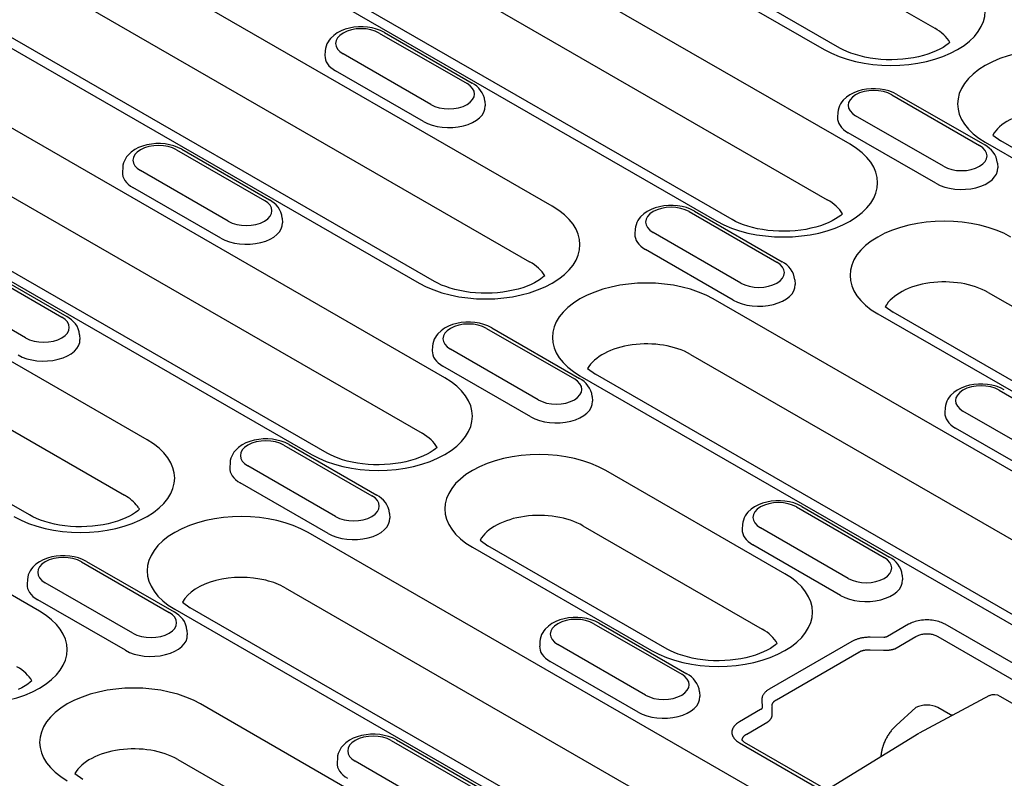
# Model space of a CAD drawing. Extents: x 1966 to 3300, y -327 to 1517.
# Drawn here: x 2090 to 2185, y -62 to 11 of the extents above; entities that cross this region are included whole.
import ezdxf

# ---------------------------------------------------------------- set-up
doc = ezdxf.new("R2010")
doc.units = 0
doc.header["$LTSCALE"] = 8
doc.header["$MEASUREMENT"] = 0
doc.layers.add('DUENN-18', color=94, linetype='CONTINUOUS')

msp = doc.modelspace()

# ---------------------------------------------------------------- linework, layer by layer
at = {"layer": 'DUENN-18'}
for p, q in [((2131.839, 37.204), (2178.332, 10.431)), ((2169.145, 8.514), (2122.653, 35.287)), ((2121.156, 35.14), (2167.648, 8.367)), ((2170.136, -0.788), (2114.451, 31.279)), ((2112.253, 25.925), (2167.937, -6.142)), ((2101.569, 23.86), (2157.254, -8.206)), ((2158.751, -8.059), (2103.066, 24.007)), ((2141.356, -6.774), (2094.864, 19.999)), ((2092.666, 14.646), (2139.158, -12.128)), ((2081.982, 12.581), (2128.474, -14.192)), ((2129.971, -14.045), (2083.479, 12.728)), ((2124.625, 9.962), (2133.11, 5.076)), ((2125.124, 10.011), (2133.609, 5.125)), ((2130.962, -23.347), (2075.277, 8.72)), ((2119.408, 8.254), (2119.379, 7.803)), ((2129.614, 3.062), (2121.129, 7.948)), ((2128.887, 1.417), (2120.402, 6.304)), ((2174.176, 3.986), (2182.661, -0.9)), ((2174.675, 4.035), (2183.16, -0.851)), ((2073.079, 3.366), (2128.764, -28.7)), ((2134.831, 3.368), (2134.86, 2.917)), ((2168.959, 2.279), (2168.93, 1.828)), ((2179.164, -2.914), (2170.679, 1.973)), ((2062.395, 1.302), (2118.08, -30.765)), ((2119.577, -30.618), (2063.892, 1.449)), ((2178.438, -4.558), (2169.952, 0.328)), ((2183.942, 0.102), (2184.702, -0.445)), ((2183.204, -0.592), (2238.889, -32.658)), ((2240.386, -32.511), (2184.702, -0.445)), ((2105.038, -1.317), (2113.524, -6.204)), ((2105.537, -1.268), (2114.023, -6.155)), ((2102.183, -29.333), (2055.69, -2.559)), ((2184.381, -2.608), (2184.41, -3.059)), ((2099.821, -3.025), (2099.792, -3.476)), ((2110.027, -8.217), (2101.542, -3.331)), ((2109.3, -9.862), (2100.815, -4.976)), ((2154.589, -7.293), (2163.074, -12.179)), ((2155.088, -7.244), (2163.573, -12.13)), ((2053.527, -7.933), (2099.984, -34.686)), ((2115.244, -7.911), (2115.273, -8.362)), ((2149.372, -9.001), (2149.343, -9.452)), ((2159.578, -14.193), (2151.092, -9.307)), ((2090.798, -36.604), (2044.305, -9.831)), ((2158.851, -15.838), (2150.366, -10.951)), ((2085.451, -12.597), (2093.937, -17.483)), ((2085.95, -12.548), (2094.436, -17.434)), ((2091.788, -45.905), (2036.103, -13.839)), ((2164.794, -13.887), (2164.823, -14.338)), ((2090.44, -19.497), (2081.955, -14.61)), ((2183.494, -15.1), (2229.986, -41.873)), ((2212.597, -47.799), (2156.913, -15.732)), ((2173.547, -16.471), (2174.307, -17.018)), ((2220.799, -43.791), (2174.307, -17.018)), ((2172.81, -17.165), (2219.302, -43.938)), ((2135.002, -18.572), (2143.487, -23.459)), ((2135.501, -18.523), (2143.986, -23.41)), ((2095.657, -19.191), (2095.686, -19.642)), ((2129.785, -20.28), (2129.756, -20.731)), ((2139.991, -25.472), (2131.505, -20.586)), ((2154.714, -21.086), (2210.399, -53.153)), ((2139.264, -27.117), (2130.779, -22.231)), ((2144.768, -22.457), (2145.528, -23.003)), ((2144.031, -23.15), (2199.715, -55.217)), ((2201.212, -55.07), (2145.528, -23.003)), ((2184.552, -24.548), (2193.038, -29.434)), ((2145.208, -25.166), (2145.237, -25.617)), ((2179.335, -26.256), (2179.307, -26.707)), ((2189.541, -31.448), (2181.056, -26.561)), ((2188.815, -33.093), (2180.329, -28.206)), ((2115.415, -29.852), (2123.9, -34.738)), ((2115.914, -29.803), (2124.399, -34.689)), ((2110.198, -31.559), (2110.169, -32.01)), ((2120.404, -36.752), (2111.919, -31.865)), ((2163.842, -42.281), (2146.518, -32.305)), ((2119.677, -38.396), (2111.192, -33.51)), ((2164.966, -35.827), (2173.451, -40.714)), ((2165.465, -35.778), (2173.95, -40.665)), ((2125.621, -36.446), (2125.65, -36.897)), ((2144.32, -37.659), (2161.644, -47.635)), ((2159.749, -37.535), (2159.72, -37.986)), ((2169.954, -42.727), (2161.469, -37.841)), ((2173.424, -70.357), (2117.739, -38.291)), ((2133.636, -39.723), (2150.96, -49.7)), ((2134.374, -39.029), (2135.133, -39.576)), ((2152.457, -49.552), (2135.133, -39.576)), ((2169.228, -44.372), (2160.742, -39.486)), ((2095.828, -41.131), (2104.313, -46.017)), ((2096.327, -41.082), (2104.812, -45.968)), ((2175.171, -42.421), (2175.2, -42.872)), ((2090.611, -42.839), (2090.582, -43.29)), ((2100.817, -48.031), (2092.332, -43.144)), ((2115.541, -43.645), (2171.19, -75.691)), ((2100.09, -49.676), (2091.605, -44.789)), ((2105.594, -45.015), (2106.354, -45.562)), ((2162.039, -77.629), (2106.354, -45.562)), ((2104.857, -45.709), (2160.542, -77.776)), ((2145.379, -47.107), (2153.864, -51.993)), ((2145.878, -47.058), (2154.363, -51.944)), ((2175.803, -47.167), (2173.762, -48.343)), ((2190.656, -53.688), (2179.334, -47.167)), ((2106.034, -47.725), (2106.063, -48.176)), ((2173.391, -48.43), (2172.091, -48.416)), ((2174.468, -49.524), (2176.509, -48.349)), ((2178.628, -48.349), (2190.828, -55.375)), ((2140.162, -48.814), (2140.133, -49.265)), ((2150.367, -54.006), (2141.882, -49.12)), ((2170.313, -48.827), (2162.327, -53.426)), ((2163.016, -54.454), (2171.002, -49.855)), ((2172.072, -49.638), (2173.372, -49.652)), ((2149.641, -55.651), (2141.156, -50.765)), ((2155.584, -53.701), (2155.613, -54.152)), ((2183.632, -54.038), (2176.827, -57.687)), ((2183.633, -54.037), (2183.633, -54.037)), ((2184.619, -54.093), (2203.264, -64.83)), ((2153.837, -81.637), (2107.344, -54.864)), ((2161.614, -54.45), (2161.638, -55.198)), ((2162.618, -55.845), (2162.594, -55.096)), ((2176.509, -55.2), (2174.581, -56.947)), ((2179.859, -55.909), (2178.628, -55.2)), ((2161.487, -55.412), (2159.445, -56.587)), ((2160.151, -57.769), (2162.193, -56.593)), ((2176.793, -57.706), (2167.933, -63.172)), ((2125.792, -58.386), (2134.277, -63.272)), ((2126.291, -58.337), (2134.776, -63.223)), ((2159.445, -58.621), (2170.535, -65.007)), ((2170.73, -64.783), (2159.944, -58.572)), ((2105.146, -60.217), (2151.638, -86.99)), ((2120.575, -60.094), (2120.546, -60.545)), ((2130.781, -65.286), (2122.295, -60.399)), ((2095.2, -61.588), (2095.96, -62.135))]:
    msp.add_line(p, q, dxfattribs=at)
at = {"layer": 'DUENN-18', "flags": 128}
for points in [[(2125.124, 10.011), (2124.749, 10.198), (2124.35, 10.345), (2123.932, 10.453), (2123.501, 10.524), (2123.062, 10.558), (2122.62, 10.555), (2122.182, 10.515), (2121.752, 10.438), (2121.337, 10.324), (2120.942, 10.17), (2120.57, 9.976), (2120.229, 9.737), (2119.926, 9.448), (2119.792, 9.282), (2119.673, 9.101), (2119.572, 8.907), (2119.493, 8.699), (2119.437, 8.48), (2119.408, 8.254)], [(2134.831, 3.368), (2134.788, 3.659), (2134.703, 3.935), (2134.579, 4.192), (2134.426, 4.424), (2134.248, 4.632), (2134.05, 4.817), (2133.837, 4.981), (2133.609, 5.125)], [(2174.675, 4.035), (2174.299, 4.223), (2173.9, 4.369), (2173.482, 4.478), (2173.051, 4.549), (2172.612, 4.583), (2172.17, 4.58), (2171.732, 4.54), (2171.303, 4.463), (2170.888, 4.348), (2170.492, 4.195), (2170.121, 4.001), (2169.78, 3.762), (2169.476, 3.472), (2169.342, 3.306), (2169.224, 3.126), (2169.123, 2.932), (2169.043, 2.724), (2168.987, 2.505), (2168.959, 2.279)], [(2105.537, -1.268), (2105.162, -1.081), (2104.763, -0.934), (2104.345, -0.826), (2103.914, -0.755), (2103.475, -0.721), (2103.033, -0.724), (2102.595, -0.764), (2102.166, -0.841), (2101.751, -0.956), (2101.355, -1.109), (2100.984, -1.303), (2100.642, -1.542), (2100.339, -1.832), (2100.205, -1.998), (2100.086, -2.178), (2099.986, -2.372), (2099.906, -2.58), (2099.85, -2.799), (2099.821, -3.025)], [(2184.381, -2.608), (2184.339, -2.317), (2184.253, -2.04), (2184.13, -1.784), (2183.976, -1.552), (2183.798, -1.344), (2183.601, -1.159), (2183.387, -0.995), (2183.16, -0.851)], [(2115.244, -7.911), (2115.202, -7.621), (2115.116, -7.344), (2114.992, -7.088), (2114.839, -6.855), (2114.661, -6.647), (2114.464, -6.462), (2114.25, -6.299), (2114.023, -6.155)], [(2155.088, -7.244), (2154.712, -7.057), (2154.313, -6.91), (2153.896, -6.802), (2153.464, -6.731), (2153.025, -6.697), (2152.584, -6.7), (2152.145, -6.74), (2151.716, -6.817), (2151.301, -6.931), (2150.906, -7.085), (2150.534, -7.279), (2150.193, -7.518), (2149.89, -7.807), (2149.756, -7.973), (2149.637, -8.154), (2149.536, -8.348), (2149.456, -8.556), (2149.401, -8.775), (2149.372, -9.001)], [(2164.794, -13.887), (2164.752, -13.596), (2164.666, -13.319), (2164.543, -13.063), (2164.389, -12.831), (2164.212, -12.623), (2164.014, -12.438), (2163.8, -12.274), (2163.573, -12.13)], [(2095.657, -19.191), (2095.615, -18.9), (2095.529, -18.623), (2095.406, -18.367), (2095.252, -18.135), (2095.074, -17.927), (2094.877, -17.742), (2094.663, -17.578), (2094.436, -17.434)], [(2135.501, -18.523), (2135.125, -18.336), (2134.726, -18.189), (2134.309, -18.081), (2133.878, -18.01), (2133.438, -17.976), (2132.997, -17.979), (2132.559, -18.019), (2132.129, -18.096), (2131.714, -18.211), (2131.319, -18.364), (2130.947, -18.558), (2130.606, -18.797), (2130.303, -19.087), (2130.169, -19.253), (2130.05, -19.433), (2129.949, -19.627), (2129.869, -19.835), (2129.814, -20.054), (2129.785, -20.28)], [(2145.208, -25.166), (2145.165, -24.876), (2145.079, -24.599), (2144.956, -24.343), (2144.803, -24.11), (2144.625, -23.902), (2144.427, -23.717), (2144.214, -23.554), (2143.986, -23.41)], [(2185.051, -24.499), (2184.676, -24.312), (2184.277, -24.165), (2183.859, -24.056), (2183.428, -23.986), (2182.989, -23.952), (2182.547, -23.955), (2182.109, -23.995), (2181.68, -24.072), (2181.265, -24.186), (2180.869, -24.339), (2180.498, -24.533), (2180.157, -24.772), (2179.853, -25.062), (2179.719, -25.228), (2179.6, -25.409), (2179.5, -25.603), (2179.42, -25.811), (2179.364, -26.03), (2179.335, -26.256)], [(2115.914, -29.803), (2115.539, -29.615), (2115.139, -29.469), (2114.722, -29.36), (2114.291, -29.289), (2113.852, -29.255), (2113.41, -29.258), (2112.972, -29.298), (2112.542, -29.375), (2112.127, -29.49), (2111.732, -29.643), (2111.36, -29.837), (2111.019, -30.076), (2110.716, -30.366), (2110.582, -30.532), (2110.463, -30.712), (2110.362, -30.906), (2110.283, -31.114), (2110.227, -31.333), (2110.198, -31.559)], [(2125.621, -36.446), (2125.578, -36.155), (2125.493, -35.878), (2125.369, -35.622), (2125.216, -35.39), (2125.038, -35.182), (2124.84, -34.997), (2124.627, -34.833), (2124.399, -34.689)], [(2165.465, -35.778), (2165.089, -35.591), (2164.69, -35.444), (2164.272, -35.336), (2163.841, -35.265), (2163.402, -35.231), (2162.96, -35.234), (2162.522, -35.274), (2162.093, -35.351), (2161.678, -35.465), (2161.282, -35.619), (2160.911, -35.813), (2160.57, -36.052), (2160.266, -36.342), (2160.132, -36.508), (2160.014, -36.688), (2159.913, -36.882), (2159.833, -37.09), (2159.777, -37.309), (2159.749, -37.535)], [(2096.327, -41.082), (2095.952, -40.895), (2095.553, -40.748), (2095.135, -40.64), (2094.704, -40.569), (2094.265, -40.535), (2093.823, -40.538), (2093.385, -40.578), (2092.956, -40.655), (2092.541, -40.769), (2092.145, -40.922), (2091.774, -41.116), (2091.432, -41.355), (2091.129, -41.645), (2090.995, -41.811), (2090.876, -41.992), (2090.776, -42.186), (2090.696, -42.394), (2090.64, -42.613), (2090.611, -42.839)], [(2175.171, -42.421), (2175.129, -42.131), (2175.043, -41.854), (2174.92, -41.598), (2174.766, -41.365), (2174.588, -41.157), (2174.391, -40.972), (2174.177, -40.808), (2173.95, -40.665)], [(2106.034, -47.725), (2105.992, -47.434), (2105.906, -47.157), (2105.782, -46.901), (2105.629, -46.669), (2105.451, -46.461), (2105.254, -46.276), (2105.04, -46.112), (2104.812, -45.968)], [(2145.878, -47.058), (2145.502, -46.87), (2145.103, -46.723), (2144.685, -46.615), (2144.254, -46.544), (2143.815, -46.51), (2143.374, -46.513), (2142.935, -46.553), (2142.506, -46.63), (2142.091, -46.745), (2141.696, -46.898), (2141.324, -47.092), (2140.983, -47.331), (2140.679, -47.621), (2140.546, -47.787), (2140.427, -47.967), (2140.326, -48.161), (2140.246, -48.369), (2140.191, -48.588), (2140.162, -48.814)], [(2179.334, -47.167), (2179.225, -47.109), (2179.108, -47.052), (2178.983, -46.999), (2178.849, -46.95), (2178.708, -46.905), (2178.56, -46.864), (2178.405, -46.829), (2178.245, -46.8), (2178.08, -46.777), (2177.911, -46.76), (2177.741, -46.749), (2177.568, -46.746), (2177.396, -46.749), (2177.226, -46.76), (2177.057, -46.777), (2176.892, -46.8), (2176.732, -46.829), (2176.577, -46.864), (2176.429, -46.905), (2176.288, -46.95), (2176.154, -46.999), (2176.029, -47.052), (2175.912, -47.109), (2175.803, -47.167)], [(2172.091, -48.416), (2172.01, -48.416), (2171.929, -48.417), (2171.848, -48.42), (2171.767, -48.425), (2171.685, -48.431), (2171.604, -48.439), (2171.523, -48.448), (2171.443, -48.459), (2171.363, -48.471), (2171.283, -48.485), (2171.205, -48.5), (2171.127, -48.518), (2171.051, -48.536), (2170.976, -48.556), (2170.902, -48.578), (2170.829, -48.6), (2170.759, -48.625), (2170.689, -48.65), (2170.622, -48.677), (2170.556, -48.705), (2170.492, -48.734), (2170.431, -48.764), (2170.371, -48.795), (2170.313, -48.827)], [(2173.762, -48.343), (2173.75, -48.35), (2173.737, -48.356), (2173.724, -48.363), (2173.711, -48.369), (2173.697, -48.375), (2173.683, -48.38), (2173.668, -48.386), (2173.653, -48.391), (2173.638, -48.396), (2173.622, -48.4), (2173.607, -48.405), (2173.591, -48.409), (2173.574, -48.412), (2173.558, -48.415), (2173.542, -48.418), (2173.525, -48.421), (2173.508, -48.423), (2173.491, -48.425), (2173.474, -48.427), (2173.458, -48.428), (2173.441, -48.429), (2173.424, -48.43), (2173.407, -48.43), (2173.391, -48.43)], [(2176.509, -48.349), (2176.574, -48.311), (2176.645, -48.275), (2176.72, -48.241), (2176.8, -48.209), (2176.885, -48.18), (2176.974, -48.154), (2177.067, -48.131), (2177.163, -48.112), (2177.262, -48.097), (2177.363, -48.086), (2177.465, -48.08), (2177.568, -48.077), (2177.672, -48.08), (2177.774, -48.086), (2177.875, -48.097), (2177.974, -48.112), (2178.07, -48.131), (2178.163, -48.154), (2178.252, -48.18), (2178.337, -48.209), (2178.417, -48.241), (2178.492, -48.275), (2178.563, -48.311), (2178.628, -48.349)], [(2171.002, -49.855), (2171.036, -49.834), (2171.072, -49.814), (2171.109, -49.795), (2171.147, -49.777), (2171.186, -49.76), (2171.227, -49.744), (2171.268, -49.728), (2171.311, -49.714), (2171.354, -49.701), (2171.399, -49.688), (2171.444, -49.677), (2171.49, -49.667), (2171.537, -49.659), (2171.584, -49.651), (2171.632, -49.644), (2171.68, -49.639), (2171.729, -49.635), (2171.778, -49.632), (2171.827, -49.63), (2171.876, -49.629), (2171.925, -49.63), (2171.974, -49.631), (2172.023, -49.634), (2172.072, -49.638)], [(2173.372, -49.652), (2173.422, -49.655), (2173.471, -49.658), (2173.521, -49.66), (2173.571, -49.662), (2173.621, -49.662), (2173.671, -49.662), (2173.721, -49.661), (2173.77, -49.659), (2173.82, -49.657), (2173.869, -49.653), (2173.917, -49.649), (2173.965, -49.644), (2174.012, -49.638), (2174.059, -49.631), (2174.104, -49.624), (2174.149, -49.615), (2174.193, -49.606), (2174.236, -49.597), (2174.278, -49.586), (2174.318, -49.575), (2174.358, -49.563), (2174.396, -49.551), (2174.432, -49.538), (2174.468, -49.524)], [(2155.584, -53.701), (2155.542, -53.41), (2155.456, -53.133), (2155.333, -52.877), (2155.179, -52.645), (2155.001, -52.436), (2154.804, -52.251), (2154.59, -52.088), (2154.363, -51.944)], [(2162.327, -53.426), (2162.272, -53.459), (2162.217, -53.494), (2162.165, -53.529), (2162.115, -53.566), (2162.066, -53.604), (2162.02, -53.643), (2161.976, -53.682), (2161.934, -53.723), (2161.894, -53.765), (2161.857, -53.807), (2161.822, -53.851), (2161.79, -53.895), (2161.76, -53.939), (2161.733, -53.985), (2161.709, -54.03), (2161.687, -54.076), (2161.669, -54.123), (2161.653, -54.169), (2161.639, -54.216), (2161.629, -54.263), (2161.621, -54.31), (2161.616, -54.356), (2161.613, -54.403), (2161.614, -54.45)], [(2183.632, -54.038), (2183.873, -53.951), (2184.127, -53.935), (2184.38, -53.986), (2184.619, -54.093)], [(2161.638, -55.198), (2161.638, -55.208), (2161.637, -55.217), (2161.636, -55.227), (2161.635, -55.237), (2161.632, -55.246), (2161.63, -55.256), (2161.626, -55.266), (2161.622, -55.275), (2161.618, -55.285), (2161.612, -55.295), (2161.607, -55.304), (2161.6, -55.313), (2161.594, -55.323), (2161.586, -55.332), (2161.578, -55.341), (2161.57, -55.349), (2161.561, -55.358), (2161.552, -55.366), (2161.542, -55.374), (2161.531, -55.382), (2161.521, -55.39), (2161.51, -55.398), (2161.498, -55.405), (2161.487, -55.412)], [(2162.594, -55.096), (2162.593, -55.065), (2162.594, -55.033), (2162.596, -55.002), (2162.6, -54.971), (2162.606, -54.94), (2162.613, -54.909), (2162.622, -54.879), (2162.633, -54.849), (2162.645, -54.819), (2162.66, -54.79), (2162.675, -54.762), (2162.693, -54.733), (2162.712, -54.706), (2162.733, -54.679), (2162.755, -54.653), (2162.778, -54.627), (2162.804, -54.603), (2162.83, -54.579), (2162.858, -54.556), (2162.887, -54.533), (2162.918, -54.512), (2162.949, -54.492), (2162.982, -54.472), (2163.016, -54.454)], [(2162.193, -56.593), (2162.226, -56.567), (2162.259, -56.54), (2162.291, -56.512), (2162.322, -56.483), (2162.351, -56.454), (2162.379, -56.424), (2162.406, -56.394), (2162.431, -56.363), (2162.455, -56.332), (2162.478, -56.3), (2162.499, -56.268), (2162.518, -56.236), (2162.535, -56.203), (2162.551, -56.17), (2162.566, -56.137), (2162.578, -56.104), (2162.589, -56.071), (2162.599, -56.038), (2162.606, -56.005), (2162.612, -55.973), (2162.616, -55.94), (2162.618, -55.908), (2162.619, -55.876), (2162.618, -55.845)], [(2180.114, -55.924), (2180.106, -55.929), (2180.097, -55.933), (2180.088, -55.938), (2180.079, -55.941), (2180.069, -55.945), (2180.059, -55.947), (2180.049, -55.95), (2180.039, -55.951), (2180.028, -55.953), (2180.017, -55.953), (2180.006, -55.953), (2179.995, -55.953), (2179.984, -55.952), (2179.973, -55.951), (2179.962, -55.949), (2179.95, -55.946), (2179.939, -55.943), (2179.927, -55.94), (2179.916, -55.936), (2179.904, -55.931), (2179.893, -55.926), (2179.881, -55.921), (2179.87, -55.915), (2179.859, -55.909)], [(2159.445, -56.587), (2159.343, -56.65), (2159.245, -56.717), (2159.153, -56.79), (2159.067, -56.866), (2158.989, -56.948), (2158.919, -57.033), (2158.858, -57.122), (2158.807, -57.215), (2158.766, -57.31), (2158.737, -57.407), (2158.719, -57.505), (2158.713, -57.604), (2158.719, -57.703), (2158.737, -57.801), (2158.766, -57.898), (2158.807, -57.993), (2158.858, -58.086), (2158.919, -58.175), (2158.989, -58.26), (2159.067, -58.342), (2159.153, -58.418), (2159.245, -58.491), (2159.343, -58.558), (2159.445, -58.621)], [(2174.581, -56.947), (2174.52, -57.004), (2174.459, -57.064), (2174.397, -57.126), (2174.336, -57.19), (2174.276, -57.257), (2174.216, -57.326), (2174.156, -57.398), (2174.098, -57.471), (2174.04, -57.547), (2173.983, -57.625), (2173.927, -57.705), (2173.873, -57.787), (2173.819, -57.87), (2173.768, -57.955), (2173.717, -58.042), (2173.668, -58.13), (2173.621, -58.219), (2173.576, -58.309), (2173.532, -58.4), (2173.49, -58.492), (2173.451, -58.585), (2173.413, -58.677), (2173.378, -58.771), (2173.344, -58.864)], [(2126.291, -58.337), (2125.915, -58.149), (2125.516, -58.003), (2125.099, -57.894), (2124.667, -57.824), (2124.228, -57.79), (2123.787, -57.793), (2123.348, -57.833), (2122.919, -57.91), (2122.504, -58.024), (2122.109, -58.177), (2121.737, -58.371), (2121.396, -58.61), (2121.093, -58.9), (2120.959, -59.066), (2120.84, -59.247), (2120.739, -59.441), (2120.659, -59.648), (2120.604, -59.867), (2120.575, -60.094)], [(2159.711, -58.38), (2159.711, -58.349), (2159.712, -58.319), (2159.716, -58.288), (2159.721, -58.258), (2159.729, -58.229), (2159.738, -58.199), (2159.749, -58.17), (2159.761, -58.141), (2159.776, -58.113), (2159.792, -58.085), (2159.809, -58.058), (2159.828, -58.032), (2159.849, -58.006), (2159.871, -57.98), (2159.894, -57.956), (2159.919, -57.932), (2159.944, -57.909), (2159.971, -57.886), (2159.999, -57.865), (2160.028, -57.844), (2160.058, -57.824), (2160.088, -57.805), (2160.119, -57.786), (2160.151, -57.769)], [(2159.705, -58.372), (2159.718, -58.389), (2159.759, -58.434), (2159.833, -58.498), (2159.944, -58.572)], [(2173.295, -59.015), (2173.282, -59.057), (2173.27, -59.099), (2173.259, -59.141), (2173.247, -59.182), (2173.237, -59.223), (2173.226, -59.265), (2173.216, -59.306), (2173.207, -59.347), (2173.198, -59.388), (2173.19, -59.428), (2173.182, -59.469), (2173.174, -59.509), (2173.167, -59.549), (2173.16, -59.589), (2173.154, -59.629), (2173.148, -59.668), (2173.143, -59.707), (2173.138, -59.746), (2173.134, -59.785), (2173.13, -59.823), (2173.126, -59.861), (2173.123, -59.899), (2173.121, -59.936), (2173.119, -59.973)], [(2173.344, -58.864), (2173.342, -58.87), (2173.34, -58.877), (2173.338, -58.883), (2173.336, -58.889), (2173.334, -58.896), (2173.331, -58.902), (2173.329, -58.908), (2173.327, -58.915), (2173.325, -58.921), (2173.323, -58.927), (2173.321, -58.933), (2173.319, -58.94), (2173.317, -58.946), (2173.315, -58.952), (2173.313, -58.959), (2173.311, -58.965), (2173.309, -58.971), (2173.307, -58.978), (2173.305, -58.984), (2173.303, -58.99), (2173.301, -58.997), (2173.299, -59.003), (2173.297, -59.009), (2173.295, -59.015)]]:
    msp.add_lwpolyline(points, dxfattribs=at)
at = {"layer": 'DUENN-18'}
for points in [[(2179.792, 9.061), (2179.628, 8.918), (2179.4, 8.746), (2179.13, 8.571), (2178.819, 8.397), (2178.471, 8.228), (2178.087, 8.067), (2177.671, 7.918), (2177.226, 7.784), (2176.757, 7.667), (2176.267, 7.567), (2175.76, 7.488), (2175.24, 7.43), (2174.71, 7.393), (2174.177, 7.378), (2173.642, 7.385), (2173.111, 7.415), (2172.587, 7.467), (2172.075, 7.539), (2171.579, 7.632), (2171.103, 7.744), (2170.65, 7.873), (2170.224, 8.017), (2169.829, 8.174), (2169.469, 8.341), (2169.145, 8.514)], [(2169.398, -7.511), (2169.234, -7.655), (2169.006, -7.827), (2168.736, -8.002), (2168.425, -8.176), (2168.076, -8.345), (2167.692, -8.506), (2167.276, -8.654), (2166.832, -8.788), (2166.363, -8.906), (2165.872, -9.005), (2165.365, -9.085), (2164.845, -9.143), (2164.316, -9.18), (2163.782, -9.195), (2163.247, -9.187), (2162.716, -9.158), (2162.193, -9.106), (2161.681, -9.034), (2161.185, -8.941), (2160.708, -8.829), (2160.255, -8.7), (2159.83, -8.556), (2159.435, -8.399), (2159.074, -8.232), (2158.751, -8.059)], [(2140.618, -13.497), (2140.454, -13.641), (2140.226, -13.812), (2139.956, -13.988), (2139.646, -14.162), (2139.297, -14.331), (2138.913, -14.492), (2138.497, -14.64), (2138.053, -14.774), (2137.583, -14.892), (2137.093, -14.991), (2136.586, -15.07), (2136.066, -15.129), (2135.537, -15.166), (2135.003, -15.181), (2134.468, -15.173), (2133.937, -15.143), (2133.414, -15.092), (2132.902, -15.019), (2132.405, -14.926), (2131.929, -14.815), (2131.476, -14.686), (2131.05, -14.542), (2130.656, -14.385), (2130.295, -14.218), (2129.971, -14.045)], [(2130.224, -30.07), (2130.06, -30.214), (2129.832, -30.385), (2129.562, -30.561), (2129.251, -30.735), (2128.903, -30.904), (2128.519, -31.064), (2128.103, -31.213), (2127.658, -31.347), (2127.189, -31.465), (2126.699, -31.564), (2126.192, -31.643), (2125.671, -31.702), (2125.142, -31.739), (2124.608, -31.754), (2124.074, -31.746), (2123.543, -31.716), (2123.019, -31.665), (2122.507, -31.592), (2122.011, -31.499), (2121.534, -31.388), (2121.081, -31.259), (2120.656, -31.114), (2120.261, -30.957), (2119.9, -30.791), (2119.577, -30.618)], [(2101.445, -36.056), (2101.281, -36.199), (2101.053, -36.371), (2100.783, -36.546), (2100.472, -36.72), (2100.123, -36.89), (2099.739, -37.05), (2099.323, -37.199), (2098.879, -37.333), (2098.41, -37.451), (2097.919, -37.55), (2097.412, -37.629), (2096.892, -37.688), (2096.363, -37.725), (2095.829, -37.739), (2095.295, -37.732), (2094.763, -37.702), (2094.24, -37.651), (2093.728, -37.578), (2093.232, -37.485), (2092.755, -37.373), (2092.302, -37.244), (2091.877, -37.1), (2091.482, -36.943), (2091.121, -36.777), (2090.798, -36.604)], [(2163.104, -49.005), (2162.94, -49.148), (2162.712, -49.32), (2162.442, -49.495), (2162.132, -49.669), (2161.783, -49.838), (2161.399, -49.999), (2160.983, -50.148), (2160.539, -50.282), (2160.069, -50.399), (2159.579, -50.499), (2159.072, -50.578), (2158.552, -50.636), (2158.023, -50.673), (2157.489, -50.688), (2156.954, -50.681), (2156.423, -50.651), (2155.9, -50.6), (2155.388, -50.527), (2154.891, -50.434), (2154.415, -50.322), (2153.962, -50.193), (2153.536, -50.049), (2153.142, -49.892), (2152.781, -49.725), (2152.457, -49.552)], [(2091.05, -52.629), (2090.886, -52.772), (2090.658, -52.944), (2090.388, -53.119), (2090.078, -53.293), (2089.729, -53.463)]]:
    msp.add_lwpolyline(points, dxfattribs=at)
for centre, major_axis, ratio, start_param, end_param in [((2174.089, 12.076), (9.109, 0), 0.575862, 3.926991, 7.068583), ((2122.877, 8.955), (-2.472, 0), 0.575862, 3.926991, 7.068583), ((2174.089, 7.988), (6, 0), 0.575862, 0.315612, 0.785398), ((2189.645, 3.117), (-9.109, 0), 0.575862, 3.926991, 7.068583), ((2122.877, 7.729), (-3.5, 0), 0.575862, 6.246262, 7.068583), ((2131.362, 4.069), (2.472, 0), 0.575862, 3.926991, 7.068583), ((2172.427, 2.98), (-2.472, 0), 0.575862, 3.926991, 7.068583), ((2131.362, 2.842), (3.5, 0), 0.575862, 3.926991, 6.320109), ((2189.645, -0.97), (-6, 0), 0.575862, 3.926991, 5.967573), ((2172.427, 1.753), (-3.5, 0), 0.575862, 6.246262, 7.068583), ((2103.29, -2.324), (-2.472, 0), 0.575862, 3.926991, 7.068583), ((2163.695, -4.497), (9.109, 0), 0.575862, 3.926991, 7.068583), ((2180.913, -1.907), (2.472, 0), 0.575862, 3.926991, 7.068583), ((2103.29, -3.55), (-3.5, 0), 0.575862, 6.246262, 7.068583), ((2180.913, -3.133), (3.5, 0), 0.575862, 3.926991, 6.320109), ((2111.775, -7.211), (2.472, 0), 0.575862, 3.926991, 7.068583), ((2163.695, -8.585), (6, 0), 0.575862, 0.315612, 0.785398), ((2134.915, -10.483), (9.109, 0), 0.575862, 3.926991, 7.068583), ((2152.84, -8.3), (-2.472, 0), 0.575862, 3.926991, 7.068583), ((2111.775, -8.437), (3.5, 0), 0.575862, 3.926991, 6.320109), ((2179.251, -13.456), (-9.109, 0), 0.575862, 3.926991, 7.068583), ((2152.84, -9.526), (-3.5, 0), 0.575862, 6.246262, 7.068583), ((2134.915, -14.571), (6, 0), 0.575862, 0.315612, 0.785398), ((2161.326, -13.186), (2.472, 0), 0.575862, 3.926991, 7.068583), ((2150.472, -19.441), (-9.109, 0), 0.575862, 3.926991, 7.068583), ((2179.251, -17.543), (-6, 0), 0.575862, 3.926991, 5.967573), ((2161.326, -14.412), (3.5, 0), 0.575862, 3.926991, 6.320109), ((2092.188, -18.49), (2.472, 0), 0.575862, 3.926991, 7.068583), ((2133.254, -19.579), (-2.472, 0), 0.575862, 3.926991, 7.068583), ((2092.188, -19.716), (3.5, 0), 0.575862, 3.926991, 6.320109), ((2150.472, -23.529), (-6, 0), 0.575862, 3.926991, 5.967573), ((2133.254, -20.805), (-3.5, 0), 0.575862, 6.246262, 7.068583), ((2124.521, -27.056), (9.109, 0), 0.575862, 3.926991, 7.068583), ((2141.739, -24.465), (2.472, 0), 0.575862, 3.926991, 7.068583), ((2182.804, -25.555), (-2.472, 0), 0.575862, 3.926991, 7.068583), ((2141.739, -25.692), (3.5, 0), 0.575862, 3.926991, 6.320109), ((2182.804, -26.781), (-3.5, 0), 0.575862, 6.246262, 7.068583), ((2095.742, -33.042), (9.109, 0), 0.575862, 3.926991, 7.068583), ((2113.667, -30.858), (-2.472, 0), 0.575862, 3.926991, 7.068583), ((2124.521, -31.144), (6, 0), 0.575862, 0.315612, 0.785398), ((2140.077, -36.014), (-9.109, 0), 0.575862, 3.926991, 7.068583), ((2113.667, -32.085), (-3.5, 0), 0.575862, 6.246262, 7.068583), ((2095.742, -37.129), (6, 0), 0.575862, 0.407455, 0.785398), ((2122.152, -35.745), (2.472, 0), 0.575862, 3.926991, 7.068583), ((2095.742, -37.129), (6, 0), 0.575862, 0.315612, 0.407455), ((2163.217, -36.834), (-2.472, 0), 0.575862, 3.926991, 7.068583), ((2111.298, -42), (-9.109, 0), 0.575862, 3.926991, 7.068583), ((2122.152, -36.971), (3.5, 0), 0.575862, 3.926991, 6.320109), ((2140.077, -40.102), (-6, 0), 0.575862, 3.926991, 5.967573), ((2163.217, -38.06), (-3.5, 0), 0.575862, 6.246262, 7.068583), ((2094.08, -42.138), (-2.472, 0), 0.575862, 3.926991, 7.068583), ((2171.703, -41.72), (2.472, 0), 0.575862, 3.926991, 7.068583), ((2111.298, -46.088), (-6, 0), 0.575862, 4.304934, 5.967573), ((2157.401, -45.99), (9.109, 0), 0.575862, 3.926991, 7.068583), ((2094.08, -43.364), (-3.5, 0), 0.575862, 6.246262, 7.068583), ((2111.298, -46.088), (6, 0), 0.575862, 0.785398, 1.163342), ((2171.703, -42.947), (3.5, 0), 0.575862, 3.926991, 6.320109), ((2085.347, -49.615), (9.109, 0), 0.575862, 3.926991, 7.068583), ((2102.565, -47.024), (2.472, 0), 0.575862, 3.926991, 7.068583), ((2143.63, -48.113), (-2.472, 0), 0.575862, 3.926991, 7.068583), ((2102.565, -48.25), (3.5, 0), 0.575862, 3.926991, 6.320109), ((2157.401, -50.078), (6, 0), 0.575862, 0.315612, 0.785398), ((2143.63, -49.34), (-3.5, 0), 0.575862, 6.246262, 7.068583), ((2085.347, -53.702), (6, 0), 0.575862, 0.315612, 0.785398), ((2152.116, -53), (2.472, 0), 0.575862, 3.926991, 7.068583), ((2100.903, -58.573), (-9.109, 0), 0.575862, 3.926991, 7.068583), ((2152.116, -54.226), (3.5, 0), 0.575862, 3.926991, 6.320109), ((2177.568, -55.745), (-1.5, 0), 0.513859, 3.92836, 5.496418), ((2179.055, -56.469), (0.804, -1.266), 0.793178, 1.499029, 1.499414), ((2124.044, -59.393), (-2.472, 0), 0.575862, 3.926991, 7.068583), ((2100.903, -62.661), (-6, 0), 0.575862, 3.926991, 5.967573), ((2124.044, -60.619), (-3.5, 0), 0.575862, 6.246262, 7.068583)]:
    msp.add_ellipse(centre, major_axis=major_axis, ratio=ratio, start_param=start_param, end_param=end_param, dxfattribs=at)

doc.saveas('drawing.dxf')
